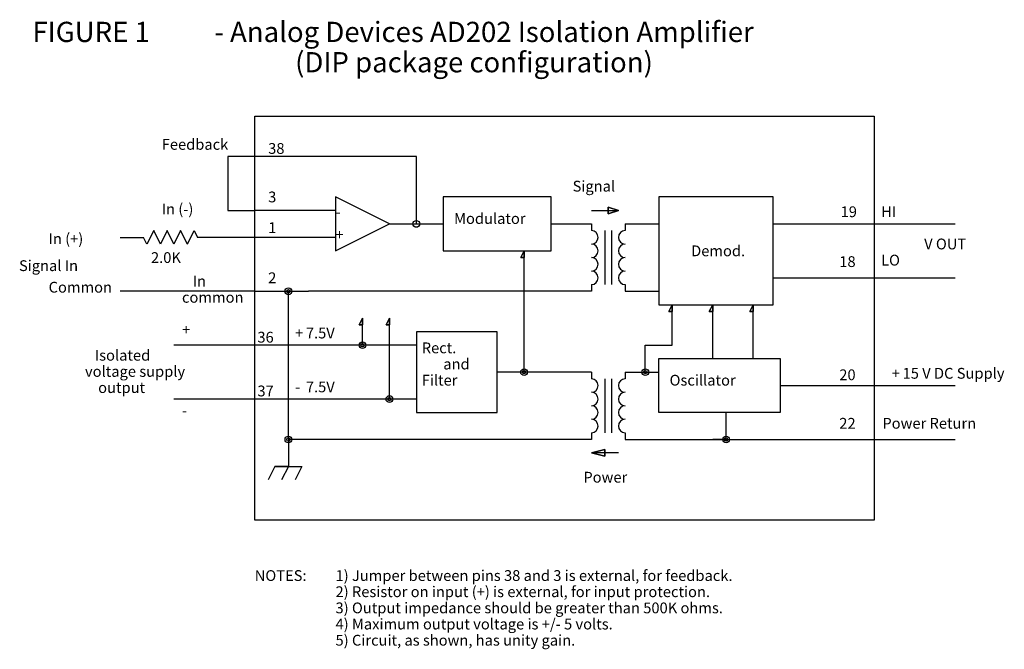
# Model space of a CAD drawing. Extents: x 0.06 to 7.37, y 0.84 to 5.52.
import ezdxf

# ---------------------------------------------------------------- set-up
doc = ezdxf.new("R2010")
doc.units = 0
doc.layers.add('Layer-0', color=12, linetype='CONTINUOUS')
doc.styles.add('VC-TEXTSTYLE0', font='TXT', dxfattribs={"height": 0.2})

msp = doc.modelspace()

# ---------------------------------------------------------------- linework, layer by layer
at = {"layer": 'Layer-0', "color": 11, "linetype": 'CONTINUOUS'}
for p, q in [((1.8, 1.8), (1.8, 4.8)), ((1.8, 4.8), (6.4, 4.8)), ((6.4, 4.8), (6.4, 1.8)), ((1.8, 4.5), (1.6, 4.5)), ((1.6, 4.5), (1.6, 4.1)), ((3, 4.5), (1.8, 4.5)), ((3, 4.3), (3, 4.5)), ((3, 4), (3, 4.3)), ((2.4, 4.2), (2.4, 3.8)), ((2.8, 4), (2.4, 4.2)), ((3.2, 4.2), (3.2, 3.8)), ((4, 4.2), (3.2, 4.2)), ((4, 3.8), (4, 4.2)), ((4.8, 4.2), (4.8, 3.4)), ((5.65, 4.2), (4.8, 4.2)), ((5.65, 3.4), (5.65, 4.2)), ((1.6, 4.1), (1.8, 4.1)), ((2.4, 4.1), (1.8, 4.1)), ((4.3, 4.1), (4.5, 4.1)), ((4.5, 4.1), (4.425, 4.125)), ((4.425, 4.125), (4.425, 4.075)), ((4.425, 4.075), (4.425, 4.125)), ((4.425, 4.125), (4.5, 4.1)), ((4.425, 4.075), (4.5, 4.1)), ((4.5, 4.1), (4.425, 4.075)), ((1.05, 3.95), (1, 3.85)), ((1.1, 3.85), (1.05, 3.95)), ((1.15, 3.95), (1.1, 3.85)), ((1.2, 3.85), (1.15, 3.95)), ((1.25, 3.95), (1.2, 3.85)), ((1.3, 3.85), (1.25, 3.95)), ((1.3, 3.85), (1.35, 3.95)), ((1.35, 3.95), (1.375, 3.9)), ((2.4, 3.8), (2.8, 4)), ((2.8, 4), (3.2, 4)), ((4, 4), (4.3, 4)), ((4.3, 4), (4.3, 3.95)), ((4.4, 3.95), (4.4, 3.55)), ((4.45, 3.95), (4.45, 3.55)), ((4.55, 4), (4.8, 4)), ((4.550001, 4), (4.550001, 3.95)), ((5.65, 4), (7, 4)), ((0.8, 3.9), (0.975, 3.9)), ((1, 3.85), (0.975, 3.9)), ((1.4, 3.9), (1.375, 3.9)), ((1.8, 3.9), (1.4, 3.9)), ((2.4, 3.9), (1.8, 3.9)), ((3.2, 3.8), (4, 3.8)), ((3.8, 3.8), (3.775, 3.75)), ((3.775, 3.75), (3.8, 3.8)), ((3.775, 3.75), (3.8, 3.75)), ((3.8, 3.75), (3.775, 3.75)), ((3.8, 2.9), (3.8, 3.8)), ((3.8, 3.8), (3.8, 3.75)), ((5.65, 3.6), (7, 3.6)), ((4.3, 3.55), (4.3, 3.5)), ((4.550001, 3.55), (4.550001, 3.5)), ((1.8, 3.5), (0.8, 3.5)), ((1.8, 3.5), (2.2, 3.5)), ((2.05, 2.4), (2.05, 3.5)), ((4.3, 3.5), (2.2, 3.5)), ((4.550001, 3.5), (4.8, 3.5)), ((4.8, 3.4), (5.65, 3.4)), ((4.9, 3.4), (4.875, 3.35)), ((4.875, 3.35), (4.9, 3.4)), ((4.9, 3.1), (4.9, 3.4)), ((4.9, 3.4), (4.9, 3.35)), ((5.2, 3.4), (5.175, 3.35)), ((5.175, 3.35), (5.2, 3.4)), ((5.2, 3), (5.2, 3.4)), ((5.2, 3.4), (5.2, 3.35)), ((5.5, 3.4), (5.475, 3.35)), ((5.475, 3.35), (5.5, 3.4)), ((5.5, 3), (5.5, 3.4)), ((5.5, 3.4), (5.5, 3.35)), ((5.65, 3.4), (5.65, 3.4)), ((2.6, 3.3), (2.575, 3.25)), ((2.575, 3.25), (2.6, 3.3)), ((2.6, 3.1), (2.6, 3.3)), ((2.6, 3.3), (2.6, 3.25)), ((2.8, 3.3), (2.775, 3.25)), ((2.775, 3.25), (2.8, 3.3)), ((2.8, 2.7), (2.8, 3.3)), ((2.8, 3.3), (2.8, 3.25)), ((4.875, 3.35), (4.9, 3.35)), ((4.9, 3.35), (4.875, 3.35)), ((5.175, 3.35), (5.2, 3.35)), ((5.2, 3.35), (5.175, 3.35)), ((5.475, 3.35), (5.5, 3.35)), ((5.5, 3.35), (5.475, 3.35)), ((2.575, 3.25), (2.6, 3.25)), ((2.6, 3.25), (2.575, 3.25)), ((2.775, 3.25), (2.8, 3.25)), ((2.8, 3.25), (2.775, 3.25)), ((3.6, 3.2), (3, 3.2)), ((3, 3.2), (3, 2.6)), ((3.6, 2.9), (3.6, 3.2)), ((1.8, 3.1), (1.2, 3.1)), ((3, 3.1), (1.8, 3.1)), ((2.1, 3.1), (2.1, 3.1)), ((4.7, 2.9), (4.7, 3.1)), ((4.7, 3.1), (4.9, 3.1)), ((4.8, 2.9), (4.8, 3)), ((4.8, 3), (5.7, 3)), ((5.7, 3), (5.7, 2.6)), ((3.8, 2.9), (3.6, 2.9)), ((3.6, 2.6), (3.6, 2.9)), ((4.3, 2.9), (3.8, 2.9)), ((4.3, 2.9), (4.3, 2.85)), ((4.550001, 2.9), (4.550001, 2.85)), ((4.550001, 2.9), (4.8, 2.9)), ((4.8, 2.6), (4.8, 2.9)), ((4.4, 2.85), (4.4, 2.45)), ((4.45, 2.85), (4.45, 2.45)), ((5.7, 2.8), (7, 2.8)), ((1.8, 2.7), (1.2, 2.7)), ((3, 2.7), (1.8, 2.7)), ((3, 2.6), (3.6, 2.6)), ((5.7, 2.6), (4.8, 2.6)), ((5.3, 2.4), (5.3, 2.6)), ((4.3, 2.45), (4.3, 2.4)), ((4.550001, 2.45), (4.550001, 2.4)), ((2.05, 2.4), (2.05, 2.2)), ((2.2, 2.4), (2.05, 2.4)), ((4.3, 2.4), (2.2, 2.4)), ((4.550001, 2.4), (5.3, 2.4)), ((5.3, 2.4), (5.2, 2.4)), ((5.2, 2.4), (7, 2.4)), ((4.3, 2.3), (4.4, 2.325)), ((4.4, 2.325), (4.3, 2.3)), ((4.5, 2.3), (4.3, 2.3)), ((4.4, 2.275), (4.3, 2.3)), ((4.3, 2.3), (4.4, 2.275)), ((4.4, 2.325), (4.4, 2.275)), ((4.4, 2.275), (4.4, 2.325)), ((1.95, 2.2), (1.9, 2.1)), ((2.05, 2.2), (1.95, 2.2)), ((1.95, 2.2), (2.05, 2.2)), ((2.05, 2.2), (2, 2.1)), ((2.05, 2.2), (2.15, 2.2)), ((2.15, 2.2), (2.1, 2.1)), ((6.4, 1.8), (1.8, 1.8))]:
    msp.add_line(p, q, dxfattribs=at)
for centre, radius in [((3, 4), 0.025), ((3, 4), 0.025), ((2.05, 3.5), 0.025), ((2.05, 3.5), 0.025), ((2.05, 3.5), 0.0125), ((2.05, 3.5), 0.0125), ((2.05, 3.5), 0.0125), ((2.05, 3.5), 0.0125), ((2.05, 3.5), 0.0125), ((2.05, 3.5), 0.0125), ((2.05, 3.5), 0.0125), ((2.05, 3.5), 0.0125), ((2.6, 3.1), 0.025), ((2.6, 3.1), 0.025), ((2.6, 3.1), 0.0125), ((2.6, 3.1), 0.0125), ((3.8, 2.9), 0.025), ((3.8, 2.9), 0.025), ((4.7, 2.9), 0.025), ((4.7, 2.9), 0.025), ((3.8, 2.9), 0.0125), ((3.8, 2.9), 0.0125), ((3.8, 2.9), 0.0125), ((3.8, 2.9), 0.0125), ((3.8, 2.9), 0.0125), ((3.8, 2.9), 0.0125), ((4.7, 2.9), 0.0125), ((4.7, 2.9), 0.0125), ((4.7, 2.9), 0.0125), ((4.7, 2.9), 0.0125), ((4.7, 2.9), 0.0125), ((4.7, 2.9), 0.0125), ((4.7, 2.9), 0.0125), ((4.7, 2.9), 0.0125), ((2.8, 2.7), 0.025), ((2.8, 2.7), 0.025), ((2.8, 2.7), 0.0125), ((2.8, 2.7), 0.0125), ((2.8, 2.7), 0.0125), ((2.8, 2.7), 0.0125), ((2.05, 2.4), 0.025), ((2.05, 2.4), 0.025), ((2.05, 2.4), 0.0125), ((2.05, 2.4), 0.0125), ((2.05, 2.4), 0.0125), ((2.05, 2.4), 0.0125), ((2.05, 2.4), 0.0125), ((2.05, 2.4), 0.0125), ((5.3, 2.4), 0.025), ((5.3, 2.4), 0.025), ((5.3, 2.4), 0.0125), ((5.3, 2.4), 0.0125), ((5.3, 2.4), 0.0125), ((5.3, 2.4), 0.0125), ((5.3, 2.4), 0.0125), ((5.3, 2.4), 0.0125), ((5.3, 2.4), 0.0125), ((5.3, 2.4), 0.0125), ((5.3, 2.4), 0.0125), ((5.3, 2.4), 0.0125)]:
    msp.add_circle(centre, radius, dxfattribs=at)
for centre, start, end in [((4.3, 3.9), 270, 450), ((4.550001, 3.9), 90, 270), ((4.3, 3.8), 270, 450), ((4.550001, 3.8), 90, 270), ((4.3, 3.7), 270, 450), ((4.550001, 3.7), 90, 270), ((4.3, 3.6), 270, 450), ((4.550001, 3.6), 90, 270), ((4.3, 2.8), 270, 450), ((4.550001, 2.8), 90, 270), ((4.3, 2.7), 270, 450), ((4.550001, 2.7), 90, 270), ((4.3, 2.6), 270, 450), ((4.550001, 2.6), 90, 270), ((4.3, 2.5), 270, 450), ((4.550001, 2.5), 90, 270)]:
    msp.add_arc(centre, 0.05, start, end, dxfattribs=at)

# ---------------------------------------------------------------- texts
at = {"layer": 'Layer-0', "color": 11, "linetype": 'CONTINUOUS', "style": 'VC-TEXTSTYLE0'}
for s, height, p in [('FIGURE 1', 0.15, (0.149999, 5.35)), ('- Analog Devices AD202 Isolation Amplifier', 0.15, (1.499999, 5.35)), ('(DIP package configuration)', 0.15, (2.099999, 5.125)), ('Feedback', 0.08, (1.11, 4.55)), ('38', 0.08, (1.900004, 4.52)), ('Signal', 0.08, (4.159999, 4.24)), ('3', 0.08, (1.900004, 4.16)), ('In (-)', 0.08, (1.11, 4.070001)), ('19', 0.08, (6.15, 4.05)), ('HI', 0.08, (6.450093, 4.051057)), ('-', 0.08, (2.4, 4.05)), ('Modulator', 0.08, (3.28, 4)), ('1', 0.08, (1.900004, 3.93247)), ('+', 0.08, (2.400002, 3.879999)), ('In (+)', 0.08, (0.27, 3.85)), ('V OUT', 0.08, (6.770093, 3.811057)), ('Demod.', 0.08, (5.039999, 3.76)), ('Signal In', 0.08, (0.05, 3.65)), ('2.0K', 0.08, (1.03, 3.710001)), ('18', 0.08, (6.14, 3.68)), ('LO', 0.08, (6.450093, 3.691057)), ('In', 0.08, (1.34, 3.535)), ('2', 0.08, (1.900004, 3.56)), ('Common', 0.08, (0.27, 3.49)), ('common', 0.08, (1.26, 3.415)), ('+', 0.08, (1.26, 3.175)), ('+', 0.08, (2.1, 3.15)), ('7.5V', 0.08, (2.18, 3.15)), ('36', 0.08, (1.820004, 3.119089)), ('   Isolated', 0.08, (0.54, 2.985001)), ('Rect.', 0.08, (3.040002, 3.04)), ('and', 0.08, (3.200002, 2.92)), ('voltage supply', 0.08, (0.54, 2.865001)), ('15 V DC Supply', 0.08, (6.610093, 2.851058)), ('Filter', 0.08, (3.040002, 2.8)), ('Oscillator', 0.08, (4.88, 2.8)), ('20', 0.08, (6.14, 2.840001)), ('+', 0.08, (6.530093, 2.851058)), ('    output', 0.08, (0.54, 2.745001)), ('37', 0.08, (1.820004, 2.720001)), ('-', 0.08, (2.1, 2.75)), ('7.5V', 0.08, (2.18, 2.75)), ('-', 0.08, (1.26, 2.575001)), ('22', 0.08, (6.14, 2.480001)), ('Power Return', 0.08, (6.46, 2.480001)), ('Power', 0.08, (4.239999, 2.080002)), ('NOTES:', 0.08, (1.8, 1.35)), ('1) Jumper between pins 38 and 3 is external, for feedback.', 0.08, (2.4, 1.35)), ('2) Resistor on input (+) is external, for input protection.', 0.08, (2.4, 1.23)), ('3) Output impedance should be greater than 500K ohms.', 0.08, (2.4, 1.11)), ('4) Maximum output voltage is +/- 5 volts.', 0.08, (2.4, 0.99)), ('5) Circuit, as shown, has unity gain.', 0.08, (2.4, 0.87))]:
    msp.add_text(s, height=height, dxfattribs=at).set_placement(p)

doc.saveas('drawing.dxf')
